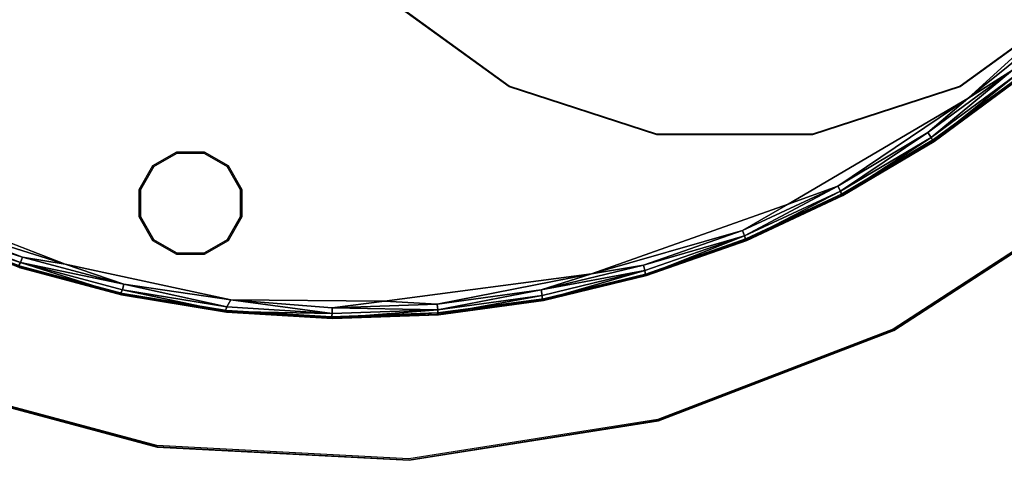
# Model space of a CAD drawing. Units: inches. Extents: x -2 to 384, y -6 to 213.
# Drawn here: x 322 to 329, y 80 to 83 of the extents above; entities that cross this region are included whole.
import ezdxf

# ---------------------------------------------------------------- set-up
doc = ezdxf.new("R2010")
doc.units = ezdxf.units.IN
doc.header["$MEASUREMENT"] = 0
for name, color, linetype in [('TABLE-BASE', 6, 'Continuous'), ('TABLE-GLIDE', 6, 'Continuous'), ('TABLE-LEG', 6, 'Continuous'), ('TABLE-TOPEDGE', 6, 'Continuous'), ('TABLE-TOPLAMINATE', 6, 'Continuous')]:
    doc.layers.add(name, color=color, linetype=linetype)

# ---------------------------------------------------------------- blocks, each defined once
blk = doc.blocks.new('1PX302_17LP_0T')
at = {"layer": 'TABLE-BASE'}
for points, invisible_edges in [([(-2.4976, 2.2177, 0.036), (0, 7.4857, 0.0361), (0.7462, 7.4514, 0.0367)], 13), ([(1.4805, 7.3376, 0.036), (-2.4976, 2.2177, 0.036), (0.7462, 7.4514, 0.0367)], 3), ([(1.1018, 7.3041, 0.4105), (-0.3682, 7.3713, 0.4105), (-2.7653, 2.3136, 0.4105)], 10), ([(2.5261, 6.9347, 0.4105), (1.1018, 7.3041, 0.4105), (-2.7653, 2.3136, 0.4105)], 10), ([(2.2043, 7.1535, 0.036), (-2.4976, 2.2177, 0.036), (1.4805, 7.3376, 0.036)], 3), ([(2.9099, 6.8972, 0.0362), (-2.4976, 2.2177, 0.036), (2.2043, 7.1535, 0.036)], 3), ([(-2.7653, 2.3136, 0.4105), (3.8544, 6.3014, 0.4105), (2.5261, 6.9347, 0.4105)], 9), ([(2.9099, 6.8972, 0.0362), (3.5842, 6.5755, 0.0369), (-2.4976, 2.2177, 0.036)], 14), ([(3.5842, 6.5755, 0.0369), (2.4976, 2.218, 0.0359), (-2.4976, 2.2177, 0.036)], 13), ([(2.4976, 2.218, 0.0359), (3.5842, 6.5755, 0.0369), (4.2162, 6.1896, 0.0368)], 13), ([(3.8544, 6.3014, 0.4105), (-2.7653, 2.3136, 0.4105), (2.8188, 2.3068, 0.4105)], 9), ([(2.8188, 2.3068, 0.4105), (5.0231, 5.4073, 0.4105), (3.8544, 6.3014, 0.4105)], 9), ([(4.2162, 6.1896, 0.0368), (4.815, 5.7319, 0.0362), (2.4976, 2.218, 0.0359)], 14), ([(4.815, 5.7319, 0.0362), (2.8781, 2.1789, 0.0369), (2.4976, 2.218, 0.0359)], 13), ([(4.815, 5.7319, 0.0362), (5.3645, 5.2209, 0.0362), (2.8781, 2.1789, 0.0369)], 14), ([(5.0231, 5.4073, 0.4105), (2.8188, 2.3068, 0.4105), (3.5076, 2.1079, 0.4105)], 9), ([(3.5076, 2.1079, 0.4105), (5.7834, 4.6335, 0.4064), (5.0231, 5.4073, 0.4105)], 9), ([(3.2487, 2.0859, 0.0362), (2.8781, 2.1789, 0.0369), (5.3645, 5.2209, 0.0362)], 14), ([(5.3645, 5.2209, 0.0362), (5.8583, 4.6651, 0.0369), (3.2487, 2.0859, 0.0362)], 14), ([(3.599, 1.9242, 0.037), (3.2487, 2.0859, 0.0362), (5.8583, 4.6651, 0.0369)], 14), ([(5.8583, 4.6651, 0.0369), (6.2911, 4.0636, 0.037), (3.599, 1.9242, 0.037)], 14), ([(3.5076, 2.1079, 0.4105), (6.4295, 3.6298, 0.4105), (5.7834, 4.6335, 0.4064)], 9), ([(3.9165, 1.7146, 0.0362), (3.599, 1.9242, 0.037), (6.2911, 4.0636, 0.037)], 14), ([(6.2911, 4.0636, 0.037), (6.6647, 3.4165, 0.037), (3.9165, 1.7146, 0.0362)], 14), ([(6.4295, 3.6298, 0.4105), (3.5076, 2.1079, 0.4105), (4.1387, 1.6736, 0.4105)], 9), ([(4.1387, 1.6736, 0.4105), (6.9984, 2.3438, 0.4105), (6.4295, 3.6298, 0.4105)], 9), ([(4.1846, 1.4458, 0.0394), (3.9165, 1.7146, 0.0362), (6.6647, 3.4165, 0.037)], 14), ([(6.6647, 3.4165, 0.037), (6.9719, 2.7354, 0.037), (4.1846, 1.4458, 0.0394)], 14), ([(6.9719, 2.7354, 0.037), (4.4178, 1.144, 0.0369), (4.1846, 1.4458, 0.0394)], 13), ([(4.1387, 1.6736, 0.4105), (4.4911, 1.1744, 0.4064), (6.9984, 2.3438, 0.4105)], 10)]:
    blk.add_3dface(points, dxfattribs=dict(at, invisible_edges=invisible_edges))
for points in [[(0.7437, 7.4262, 0.3739), (1.4909, 7.3461, 0.3217), (0.7547, 7.4579, 0.3198)], [(1.4859, 7.3498, 0.046), (0.7461, 7.4621, 0.0496), (0.7547, 7.4579, 0.3198)], [(1.4859, 7.3498, 0.046), (0.7462, 7.4514, 0.0367), (0.7461, 7.4621, 0.0496)], [(0.7462, 7.4514, 0.0367), (1.4859, 7.3498, 0.046), (1.4805, 7.3376, 0.036)], [(0.7547, 7.4579, 0.3198), (1.4909, 7.3461, 0.3217), (1.4859, 7.3498, 0.046)], [(0, 7.4228, 0.401), (-0.3682, 7.3713, 0.4105), (1.1018, 7.3041, 0.4105)], [(1.1018, 7.3041, 0.4105), (0.7397, 7.3859, 0.401), (0, 7.4228, 0.401)], [(0.7397, 7.3859, 0.401), (1.48, 7.3152, 0.3739), (0.7437, 7.4262, 0.3739)], [(1.4719, 7.2754, 0.401), (0.7397, 7.3859, 0.401), (1.1018, 7.3041, 0.4105)], [(0.7397, 7.3859, 0.401), (1.4719, 7.2754, 0.401), (1.48, 7.3152, 0.3739)], [(0.7437, 7.4262, 0.3739), (1.48, 7.3152, 0.3739), (1.4909, 7.3461, 0.3217)], [(1.1018, 7.3041, 0.4105), (2.5261, 6.9347, 0.4105), (2.1896, 7.0925, 0.401)], [(2.1896, 7.0925, 0.401), (1.4719, 7.2754, 0.401), (1.1018, 7.3041, 0.4105)], [(1.48, 7.3152, 0.3739), (1.4719, 7.2754, 0.401), (2.2015, 7.1313, 0.3739)], [(1.48, 7.3152, 0.3739), (2.2155, 7.1609, 0.3217), (1.4909, 7.3461, 0.3217)], [(2.2015, 7.1313, 0.3739), (2.2155, 7.1609, 0.3217), (1.48, 7.3152, 0.3739)], [(1.4805, 7.3376, 0.036), (1.4859, 7.3498, 0.046), (2.2043, 7.1535, 0.036)], [(2.2109, 7.1651, 0.046), (1.4859, 7.3498, 0.046), (1.4909, 7.3461, 0.3217)], [(1.4859, 7.3498, 0.046), (2.2109, 7.1651, 0.046), (2.2043, 7.1535, 0.036)], [(2.2155, 7.1609, 0.3217), (2.2109, 7.1651, 0.046), (1.4909, 7.3461, 0.3217)], [(1.4719, 7.2754, 0.401), (2.1896, 7.0925, 0.401), (2.2015, 7.1313, 0.3739)], [(2.2015, 7.1313, 0.3739), (2.918, 6.9045, 0.3217), (2.2155, 7.1609, 0.3217)], [(2.9099, 6.8972, 0.0362), (2.2043, 7.1535, 0.036), (2.2109, 7.1651, 0.046)], [(2.913, 6.9097, 0.0466), (2.2109, 7.1651, 0.046), (2.2155, 7.1609, 0.3217)], [(2.913, 6.9097, 0.0466), (2.9099, 6.8972, 0.0362), (2.2109, 7.1651, 0.046)], [(2.2155, 7.1609, 0.3217), (2.918, 6.9045, 0.3217), (2.913, 6.9097, 0.0466)], [(2.9012, 6.8764, 0.3739), (2.2015, 7.1313, 0.3739), (2.1896, 7.0925, 0.401)], [(2.8854, 6.8391, 0.401), (2.9012, 6.8764, 0.3739), (2.1896, 7.0925, 0.401)], [(2.8854, 6.8391, 0.401), (2.1896, 7.0925, 0.401), (2.5261, 6.9347, 0.4105)], [(2.2015, 7.1313, 0.3739), (2.9012, 6.8764, 0.3739), (2.918, 6.9045, 0.3217)], [(2.5261, 6.9347, 0.4105), (3.8544, 6.3014, 0.4105), (2.8854, 6.8391, 0.401)], [(3.5525, 6.5175, 0.401), (2.9012, 6.8764, 0.3739), (2.8854, 6.8391, 0.401)], [(2.9012, 6.8764, 0.3739), (3.5915, 6.5794, 0.3217), (2.918, 6.9045, 0.3217)], [(3.5719, 6.5531, 0.3739), (3.5915, 6.5794, 0.3217), (2.9012, 6.8764, 0.3739)], [(2.9012, 6.8764, 0.3739), (3.5525, 6.5175, 0.401), (3.5719, 6.5531, 0.3739)], [(3.5842, 6.5755, 0.0369), (2.9099, 6.8972, 0.0362), (2.913, 6.9097, 0.0466)], [(3.5881, 6.5852, 0.0496), (2.913, 6.9097, 0.0466), (2.918, 6.9045, 0.3217)], [(3.5842, 6.5755, 0.0369), (2.913, 6.9097, 0.0466), (3.5881, 6.5852, 0.0496)], [(3.5915, 6.5794, 0.3217), (3.5881, 6.5852, 0.0496), (2.918, 6.9045, 0.3217)], [(3.5525, 6.5175, 0.401), (2.8854, 6.8391, 0.401), (3.8544, 6.3014, 0.4105)], [(4.1843, 6.1311, 0.401), (3.5719, 6.5531, 0.3739), (3.5525, 6.5175, 0.401)], [(3.5719, 6.5531, 0.3739), (4.2292, 6.1888, 0.3217), (3.5915, 6.5794, 0.3217)], [(4.2072, 6.1646, 0.3739), (4.2292, 6.1888, 0.3217), (3.5719, 6.5531, 0.3739)], [(4.1843, 6.1311, 0.401), (4.2072, 6.1646, 0.3739), (3.5719, 6.5531, 0.3739)], [(4.2162, 6.1896, 0.0368), (3.5842, 6.5755, 0.0369), (3.5881, 6.5852, 0.0496)], [(4.2268, 6.1947, 0.0497), (3.5881, 6.5852, 0.0496), (3.5915, 6.5794, 0.3217)], [(4.2268, 6.1947, 0.0497), (4.2162, 6.1896, 0.0368), (3.5881, 6.5852, 0.0496)], [(3.5915, 6.5794, 0.3217), (4.2292, 6.1888, 0.3217), (4.2268, 6.1947, 0.0497)], [(4.1843, 6.1311, 0.401), (3.5525, 6.5175, 0.401), (3.8544, 6.3014, 0.4105)], [(4.7744, 5.6836, 0.401), (4.1843, 6.1311, 0.401), (3.8544, 6.3014, 0.4105)], [(4.7744, 5.6836, 0.401), (3.8544, 6.3014, 0.4105), (5.0231, 5.4073, 0.4105)], [(4.2292, 6.1888, 0.3217), (4.2072, 6.1646, 0.3739), (4.8249, 5.7366, 0.3217)], [(4.8216, 5.743, 0.0466), (4.2162, 6.1896, 0.0368), (4.2268, 6.1947, 0.0497)], [(4.815, 5.7319, 0.0362), (4.2162, 6.1896, 0.0368), (4.8216, 5.743, 0.0466)], [(4.8216, 5.743, 0.0466), (4.2268, 6.1947, 0.0497), (4.2292, 6.1888, 0.3217)], [(4.8249, 5.7366, 0.3217), (4.8216, 5.743, 0.0466), (4.2292, 6.1888, 0.3217)], [(4.8005, 5.7147, 0.3739), (4.2072, 6.1646, 0.3739), (4.1843, 6.1311, 0.401)], [(4.8005, 5.7147, 0.3739), (4.1843, 6.1311, 0.401), (4.7744, 5.6836, 0.401)], [(4.2072, 6.1646, 0.3739), (4.8005, 5.7147, 0.3739), (4.8249, 5.7366, 0.3217)], [(4.8005, 5.7147, 0.3739), (4.7744, 5.6836, 0.401), (5.317, 5.1796, 0.401)], [(4.8249, 5.7366, 0.3217), (4.8005, 5.7147, 0.3739), (5.3725, 5.2272, 0.3217)], [(5.346, 5.2079, 0.3739), (4.8005, 5.7147, 0.3739), (5.317, 5.1796, 0.401)], [(5.346, 5.2079, 0.3739), (5.3725, 5.2272, 0.3217), (4.8005, 5.7147, 0.3739)], [(4.815, 5.7319, 0.0362), (4.8216, 5.743, 0.0466), (5.3688, 5.2348, 0.0461)], [(5.3645, 5.2209, 0.0362), (4.815, 5.7319, 0.0362), (5.3688, 5.2348, 0.0461)], [(5.3688, 5.2348, 0.0461), (4.8216, 5.743, 0.0466), (4.8249, 5.7366, 0.3217)], [(4.8249, 5.7366, 0.3217), (5.3725, 5.2272, 0.3217), (5.3688, 5.2348, 0.0461)], [(5.317, 5.1796, 0.401), (4.7744, 5.6836, 0.401), (5.0231, 5.4073, 0.4105)], [(5.0231, 5.4073, 0.4105), (5.7834, 4.6335, 0.4064), (5.317, 5.1796, 0.401)], [(5.346, 5.2079, 0.3739), (5.317, 5.1796, 0.401), (5.7834, 4.6335, 0.4064)], [(5.8683, 4.6635, 0.3227), (5.3725, 5.2272, 0.3217), (5.346, 5.2079, 0.3739)], [(5.346, 5.2079, 0.3739), (5.8384, 4.6493, 0.3739), (5.8683, 4.6635, 0.3227)], [(5.8384, 4.6493, 0.3739), (5.346, 5.2079, 0.3739), (5.7834, 4.6335, 0.4064)], [(5.3645, 5.2209, 0.0362), (5.3688, 5.2348, 0.0461), (5.8583, 4.6651, 0.0369)], [(5.8657, 4.6726, 0.0496), (5.3688, 5.2348, 0.0461), (5.3725, 5.2272, 0.3217)], [(5.8583, 4.6651, 0.0369), (5.3688, 5.2348, 0.0461), (5.8657, 4.6726, 0.0496)], [(5.8683, 4.6635, 0.3227), (5.8657, 4.6726, 0.0496), (5.3725, 5.2272, 0.3217)], [(6.2726, 4.0443, 0.3739), (5.8683, 4.6635, 0.3227), (5.8384, 4.6493, 0.3739)], [(6.2911, 4.0636, 0.037), (5.8583, 4.6651, 0.0369), (5.8657, 4.6726, 0.0496)], [(6.3024, 4.0644, 0.0497), (5.8657, 4.6726, 0.0496), (5.8683, 4.6635, 0.3227)], [(6.3024, 4.0644, 0.0497), (6.2911, 4.0636, 0.037), (5.8657, 4.6726, 0.0496)], [(5.8683, 4.6635, 0.3227), (6.3059, 4.0526, 0.3214), (6.3024, 4.0644, 0.0497)], [(6.2726, 4.0443, 0.3739), (6.3059, 4.0526, 0.3214), (5.8683, 4.6635, 0.3227)], [(5.7834, 4.6335, 0.4064), (6.2385, 4.0224, 0.401), (5.8384, 4.6493, 0.3739)], [(6.4295, 3.6298, 0.4105), (6.2385, 4.0224, 0.401), (5.7834, 4.6335, 0.4064)], [(6.2385, 4.0224, 0.401), (6.2726, 4.0443, 0.3739), (5.8384, 4.6493, 0.3739)], [(6.6444, 3.3992, 0.3739), (6.2726, 4.0443, 0.3739), (6.2385, 4.0224, 0.401)], [(6.6444, 3.3992, 0.3739), (6.3059, 4.0526, 0.3214), (6.2726, 4.0443, 0.3739)], [(6.6647, 3.4165, 0.037), (6.2911, 4.0636, 0.037), (6.3024, 4.0644, 0.0497)], [(6.676, 3.4162, 0.0497), (6.3024, 4.0644, 0.0497), (6.3059, 4.0526, 0.3214)], [(6.6647, 3.4165, 0.037), (6.3024, 4.0644, 0.0497), (6.676, 3.4162, 0.0497)], [(6.677, 3.4071, 0.3198), (6.676, 3.4162, 0.0497), (6.3059, 4.0526, 0.3214)], [(6.6444, 3.3992, 0.3739), (6.677, 3.4071, 0.3198), (6.3059, 4.0526, 0.3214)], [(6.6083, 3.3807, 0.401), (6.6444, 3.3992, 0.3739), (6.2385, 4.0224, 0.401)], [(6.6083, 3.3807, 0.401), (6.2385, 4.0224, 0.401), (6.4295, 3.6298, 0.4105)], [(6.9123, 2.7054, 0.401), (6.6083, 3.3807, 0.401), (6.4295, 3.6298, 0.4105)], [(6.4295, 3.6298, 0.4105), (6.9984, 2.3438, 0.4105), (6.9123, 2.7054, 0.401)], [(6.9828, 2.725, 0.3227), (6.677, 3.4071, 0.3198), (6.6444, 3.3992, 0.3739)], [(6.9719, 2.7354, 0.037), (6.6647, 3.4165, 0.037), (6.676, 3.4162, 0.0497)], [(6.95, 2.7202, 0.3739), (6.6444, 3.3992, 0.3739), (6.6083, 3.3807, 0.401)], [(6.6083, 3.3807, 0.401), (6.9123, 2.7054, 0.401), (6.95, 2.7202, 0.3739)], [(6.9828, 2.725, 0.3227), (6.6444, 3.3992, 0.3739), (6.95, 2.7202, 0.3739)]]:
    blk.add_3dface(points, dxfattribs=at)
at = {"layer": 'TABLE-GLIDE'}
for points in [[(5.3138, 4.2748, 0.0355), (5.5013, 4.325, 0.0355), (5.5013, 4.3153, 0), (5.3187, 4.2663, 0)], [(5.5013, 4.325, 0.0355), (5.6888, 4.2748, 0.0355), (5.6839, 4.2663, 0), (5.5013, 4.3153, 0)], [(5.1765, 4.1375, 0.0355), (5.3138, 4.2748, 0.0355), (5.3187, 4.2663, 0), (5.185, 4.1326, 0)], [(5.6888, 4.2748, 0.0355), (5.8261, 4.1375, 0.0355), (5.8176, 4.1326, 0), (5.6839, 4.2663, 0)], [(5.1263, 3.95, 0.0355), (5.1765, 4.1375, 0.0355), (5.185, 4.1326, 0), (5.136, 3.95, 0)], [(5.8261, 4.1375, 0.0355), (5.8763, 3.95, 0.0355), (5.8665, 3.95, 0), (5.8176, 4.1326, 0)], [(5.1765, 3.7625, 0.0355), (5.1263, 3.95, 0.0355), (5.136, 3.95, 0), (5.185, 3.7674, 0)], [(5.8763, 3.95, 0.0355), (5.8261, 3.7625, 0.0355), (5.8176, 3.7674, 0), (5.8665, 3.95, 0)], [(5.3138, 3.6252, 0.0355), (5.1765, 3.7625, 0.0355), (5.185, 3.7674, 0), (5.3187, 3.6337, 0)], [(5.8261, 3.7625, 0.0355), (5.6888, 3.6252, 0.0355), (5.6839, 3.6337, 0), (5.8176, 3.7674, 0)], [(5.5013, 3.575, 0.0355), (5.3138, 3.6252, 0.0355), (5.3187, 3.6337, 0), (5.5013, 3.5848, 0)], [(5.6888, 3.6252, 0.0355), (5.5013, 3.575, 0.0355), (5.5013, 3.5848, 0), (5.6839, 3.6337, 0)]]:
    blk.add_3dface(points, dxfattribs=at)
for points, invisible_edges in [([(5.8261, 3.7625, 0.0355), (5.3138, 4.2748, 0.0355), (5.5013, 4.325, 0.0355), (5.8763, 3.95, 0.0355)], 5), ([(5.8176, 3.7674, 0), (5.3187, 4.2663, 0), (5.5013, 4.3153, 0), (5.8665, 3.95, 0)], 5), ([(5.8261, 4.1375, 0.0355), (5.8763, 3.95, 0.0355), (5.5013, 4.325, 0.0355), (5.6888, 4.2748, 0.0355)], 2), ([(5.8176, 4.1326, 0), (5.8665, 3.95, 0), (5.5013, 4.3153, 0), (5.6839, 4.2663, 0)], 2), ([(5.8261, 3.7625, 0.0355), (5.6888, 3.6252, 0.0355), (5.1765, 4.1375, 0.0355), (5.3138, 4.2748, 0.0355)], 10), ([(5.8176, 3.7674, 0), (5.6839, 3.6337, 0), (5.185, 4.1326, 0), (5.3187, 4.2663, 0)], 10), ([(5.5013, 3.575, 0.0355), (5.1263, 3.95, 0.0355), (5.1765, 4.1375, 0.0355), (5.6888, 3.6252, 0.0355)], 5), ([(5.5013, 3.5848, 0), (5.136, 3.95, 0), (5.185, 4.1326, 0), (5.6839, 3.6337, 0)], 5), ([(5.5013, 3.575, 0.0355), (5.3138, 3.6252, 0.0355), (5.1765, 3.7625, 0.0355), (5.1263, 3.95, 0.0355)], 8), ([(5.5013, 3.5848, 0), (5.3187, 3.6337, 0), (5.185, 3.7674, 0), (5.136, 3.95, 0)], 8)]:
    blk.add_3dface(points, dxfattribs=dict(at, invisible_edges=invisible_edges))
at = {"layer": 'TABLE-LEG'}
for points, invisible_edges in [([(3.3289, 4.956, 22.7678), (-1.0848, 7.2049, 22.7678), (-0.0024, 7.3764, 22.7678), (2.8314, 5.9325, 22.7678)], 5), ([(3.3323, 4.9577, 22.9553), (-1.0827, 7.2073, 22.9553), (0, 7.3788, 22.9553), (2.8347, 5.9345, 22.9553)], 5), ([(2.0565, 6.7074, 22.7678), (2.8314, 5.9325, 22.7678), (-0.0024, 7.3764, 22.7678), (1.08, 7.2049, 22.7678)], 2), ([(2.0595, 6.7097, 22.9553), (2.8347, 5.9345, 22.9553), (0, 7.3788, 22.9553), (1.0827, 7.2073, 22.9553)], 2), ([(3.3289, 4.956, 22.7678), (3.5004, 3.8736, 22.7678), (-2.0613, 6.7074, 22.7678), (-1.0848, 7.2049, 22.7678)], 10), ([(3.3323, 4.9577, 22.9553), (3.5038, 3.875, 22.9553), (-2.0579, 6.7091, 22.9553), (-1.0827, 7.2073, 22.9553)], 10)]:
    blk.add_3dface(points, dxfattribs=dict(at, invisible_edges=invisible_edges))
for points in [[(0, 7.3788, 22.9553), (1.0827, 7.2073, 22.9553), (1.08, 7.2049, 22.7678), (-0.0024, 7.3764, 22.7678)], [(1.0827, 7.2073, 22.9553), (2.0595, 6.7097, 22.9553), (2.0565, 6.7074, 22.7678), (1.08, 7.2049, 22.7678)], [(2.0595, 6.7097, 22.9553), (2.8347, 5.9345, 22.9553), (2.8314, 5.9325, 22.7678), (2.0565, 6.7074, 22.7678)], [(2.8347, 5.9345, 22.9553), (3.3323, 4.9577, 22.9553), (3.3289, 4.956, 22.7678), (2.8314, 5.9325, 22.7678)], [(3.3323, 4.9577, 22.9553), (3.5038, 3.875, 22.9553), (3.5004, 3.8736, 22.7678), (3.3289, 4.956, 22.7678)]]:
    blk.add_3dface(points, dxfattribs=at)
at = {"layer": 'TABLE-TOPEDGE'}
for points in [[(0.8913, 8.4599, 23.4553), (2.6302, 8.0903, 23.4553), (2.6295, 8.0928, 22.9553), (0.8895, 8.4627, 22.9553)], [(2.6302, 8.0903, 23.4553), (4.2542, 7.3672, 23.4553), (4.2547, 7.3693, 22.9553), (2.6295, 8.0928, 22.9553)], [(4.2542, 7.3672, 23.4553), (5.6924, 6.3223, 23.4553), (5.6938, 6.3237, 22.9553), (4.2547, 7.3693, 22.9553)], [(5.6924, 6.3223, 23.4553), (6.8819, 5.0012, 23.4553), (6.8842, 5.0016, 22.9553), (5.6938, 6.3237, 22.9553)], [(6.8819, 5.0012, 23.4553), (7.7708, 3.4617, 23.4553), (7.7736, 3.4611, 22.9553), (6.8842, 5.0016, 22.9553)]]:
    blk.add_3dface(points, dxfattribs=at)
at = {"layer": 'TABLE-TOPLAMINATE'}
for points, invisible_edges in [([(0.8871, 8.4514, 22.9553), (0.0614, 6.1156, 22.9553), (-0.0698, 6.1156, 22.9553), (-0.8906, 8.4514, 22.9553)], 5), ([(-0.0656, 6.1241, 23.4553), (0.0656, 6.1241, 23.4553), (0.8913, 8.4599, 23.4553), (-0.8864, 8.4599, 23.4553)], 10), ([(2.6259, 8.0818, 22.9553), (0.1897, 6.0883, 22.9553), (0.0614, 6.1156, 22.9553), (0.8871, 8.4514, 22.9553)], 5), ([(0.0656, 6.1241, 23.4553), (0.1939, 6.0968, 23.4553), (2.6302, 8.0903, 23.4553), (0.8913, 8.4599, 23.4553)], 10), ([(4.25, 7.3588, 22.9553), (0.3095, 6.035, 22.9553), (0.1897, 6.0883, 22.9553), (2.6259, 8.0818, 22.9553)], 5), ([(0.1939, 6.0968, 23.4553), (0.3138, 6.0434, 23.4553), (4.2542, 7.3672, 23.4553), (2.6302, 8.0903, 23.4553)], 10), ([(0.3138, 6.0434, 23.4553), (0.4199, 5.9663, 23.4553), (5.6924, 6.3223, 23.4553), (4.2542, 7.3672, 23.4553)], 10), ([(5.6882, 6.3139, 22.9553), (0.4157, 5.9579, 22.9553), (0.3095, 6.035, 22.9553), (4.25, 7.3588, 22.9553)], 5), ([(0.4199, 5.9663, 23.4553), (0.5077, 5.8688, 23.4553), (6.8819, 5.0012, 23.4553), (5.6924, 6.3223, 23.4553)], 10), ([(6.8777, 4.9928, 22.9553), (0.5034, 5.8604, 22.9553), (0.4157, 5.9579, 22.9553), (5.6882, 6.3139, 22.9553)], 5), ([(7.7666, 3.4532, 22.9553), (0.569, 5.7468, 22.9553), (0.5034, 5.8604, 22.9553), (6.8777, 4.9928, 22.9553)], 5), ([(0.5077, 5.8688, 23.4553), (0.5732, 5.7552, 23.4553), (7.7708, 3.4617, 23.4553), (6.8819, 5.0012, 23.4553)], 10), ([(8.3159, 1.7625, 22.9553), (0.6096, 5.622, 22.9553), (0.569, 5.7468, 22.9553), (7.7666, 3.4532, 22.9553)], 5), ([(0.5732, 5.7552, 23.4553), (0.6138, 5.6305, 23.4553), (8.3201, 1.7709, 23.4553), (7.7708, 3.4617, 23.4553)], 10), ([(0.6138, 5.6305, 23.4553), (0.6275, 5.5, 23.4553), (8.506, 0.003, 23.4553), (8.3201, 1.7709, 23.4553)], 10), ([(8.5017, -0.0055, 22.9553), (0.6233, 5.4915, 22.9553), (0.6096, 5.622, 22.9553), (8.3159, 1.7625, 22.9553)], 5), ([(8.3159, -1.7735, 22.9553), (0.6096, 5.3611, 22.9553), (0.6233, 5.4915, 22.9553), (8.5017, -0.0055, 22.9553)], 5), ([(0.6275, 5.5, 23.4553), (0.6138, 5.3695, 23.4553), (8.3201, -1.765, 23.4553), (8.506, 0.003, 23.4553)], 10)]:
    blk.add_3dface(points, dxfattribs=dict(at, invisible_edges=invisible_edges))

msp = doc.modelspace()

# ---------------------------------------------------------------- block references
at = {"rotation": 225}
msp.add_blockref('1PX302_17LP_0T', (324.7519, 88.4587), dxfattribs=at)

doc.saveas('drawing.dxf')
